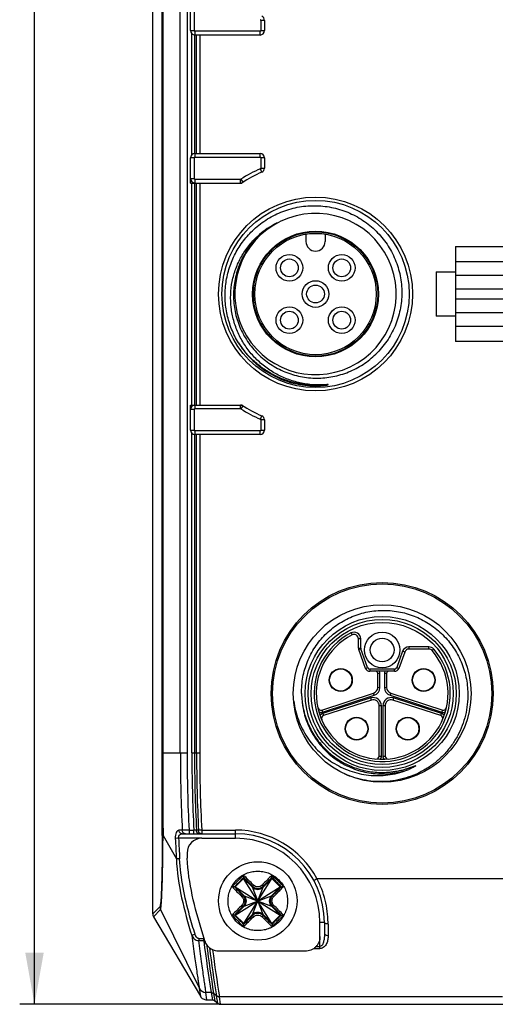
# Model space of a CAD drawing. Units: millimetres. Extents: x 0 to 420, y 0 to 297.
# Drawn here: x 85 to 117, y 73 to 140 of the extents above; entities that cross this region are included whole.
import ezdxf

# ---------------------------------------------------------------- set-up
doc = ezdxf.new("R2010")
doc.units = ezdxf.units.MM
doc.header["$LTSCALE"] = 23.1
doc.layers.get('0').update_dxf_attribs({"linetype": 'CONTINUOUS'})
doc.styles.get("Standard").update_dxf_attribs({"font": 'txt', "width": 0.8})
doc.dimstyles.new('DIMSTYLE_1', dxfattribs={"dimtxt": 3.5, "dimasz": 3.5, "dimexe": 1, "dimexo": 0, "dimgap": 0.875, "dimtad": 1, "dimdsep": 46, "dimtxsty": 'Standard', "dimblk": '_FILLED', "dimblk1": '_FILLED', "dimblk2": '_FILLED', "dimcen": 0.09, "dimazin": 2, "dimtp": 0.5, "dimtm": 0.5, "dimtfac": 1, "dimtofl": 0, "dimtmove": 0, "dimatfit": 3, "dimldrblk": '_FILLED', "dimfxl": 1, "dimtolj": 1, "dimarcsym": 0})

# ---------------------------------------------------------------- blocks, each defined once
blk = doc.blocks.new('_FILLED')
at = {"color": 0, "linetype": 'ByBlock'}
blk.add_solid([(0, 0), (-1, 0.179), (-1, -0.179)], dxfattribs=at)
blk = doc.blocks.new('*D1')
at = {"color": 7, "linetype": 'Continuous', "transparency": 16777216}
for p, q in [((98.647, 273.11), (85.078, 273.11)), ((86.078, 273.11), (86.078, 173.109)), ((86.078, 73.109), (86.078, 173.109)), ((98.647, 73.109), (85.078, 73.109))]:
    blk.add_line(p, q, dxfattribs=at)
at = {"color": 7, "linetype": 'Continuous', "transparency": 16777216, "xscale": 3.5, "yscale": 3.5, "zscale": 3.5}
for p, rotation in [((86.078, 273.11), 90), ((86.078, 73.109), 270)]:
    blk.add_blockref('_FILLED', p, dxfattribs=dict(at, rotation=rotation))

msp = doc.modelspace()

# ---------------------------------------------------------------- linework, layer by layer
at = {"color": 7, "linetype": 'Continuous'}
for p, q in [((94.059, 79.219), (94.059, 267)), ((96.612, 138.9), (96.612, 140.6)), ((101.612, 139.589), (101.612, 138.9)), ((101.312, 138.6), (96.912, 138.6)), ((96.912, 130.6), (101.312, 130.6)), ((96.612, 128.6), (96.612, 130.3)), ((101.612, 130.3), (101.612, 129.612)), ((96.612, 128.6), (100.085, 128.6)), ((104.409, 125.149), (104.409, 124.65)), ((105.709, 125.149), (105.709, 124.65)), ((114.509, 124.3), (133.609, 124.3)), ((114.509, 124.3), (114.509, 117.9)), ((114.509, 123.3), (133.609, 123.3)), ((113.209, 122.6), (114.509, 122.6)), ((113.209, 122.6), (113.209, 119.6)), ((133.609, 122.35), (114.509, 122.35)), ((114.509, 121.45), (133.609, 121.45)), ((133.609, 120.75), (114.509, 120.75)), ((114.509, 119.85), (133.609, 119.85)), ((114.509, 119.6), (113.209, 119.6)), ((133.609, 118.9), (114.509, 118.9)), ((133.609, 117.9), (114.509, 117.9)), ((96.612, 113.6), (100.085, 113.6)), ((96.612, 111.9), (96.612, 113.6)), ((101.612, 112.589), (101.612, 111.9)), ((101.312, 111.6), (96.912, 111.6)), ((107.959, 97.173), (107.959, 97.799)), ((108.438, 95.807), (107.978, 97.071)), ((111.084, 96.912), (110.681, 95.807)), ((112.711, 97.109), (111.366, 97.109)), ((110.399, 95.609), (108.72, 95.609)), ((109.259, 94.513), (109.259, 95.459)), ((109.859, 95.459), (109.859, 94.513)), ((105.474, 92.992), (108.983, 94.132)), ((110.136, 94.132), (113.645, 92.992)), ((108.836, 93.664), (105.597, 92.612)), ((109.359, 89.878), (109.359, 93.284)), ((109.759, 93.284), (109.759, 89.878)), ((113.522, 92.612), (110.283, 93.664)), ((96.05, 84.629), (99.659, 84.629)), ((97.157, 84.87), (97.018, 84.87)), ((97.385, 84.33), (99.659, 84.33)), ((96.385, 83.33), (96.385, 82.978)), ((100.204, 81.615), (99.639, 81.05)), ((100.204, 81.676), (100.204, 81.615)), ((100.806, 81.014), (100.204, 81.615)), ((102.115, 78.575), (100.204, 81.615)), ((100.205, 78.575), (102.114, 81.616)), ((101.512, 81.014), (102.114, 81.616)), ((102.114, 81.676), (102.114, 81.678)), ((102.114, 81.676), (102.114, 81.616)), ((102.679, 81.051), (102.114, 81.616)), ((99.579, 81.05), (99.577, 81.05)), ((99.579, 81.05), (99.639, 81.05)), ((99.639, 81.05), (102.68, 79.141)), ((100.241, 80.448), (99.639, 81.05)), ((99.64, 79.14), (102.679, 81.051)), ((100.806, 81.085), (100.806, 81.084)), ((102.078, 80.449), (102.679, 81.051)), ((102.74, 81.051), (102.679, 81.051)), ((102.149, 80.449), (102.148, 80.449)), ((94.544, 79.687), (94.059, 79.219)), ((94.111, 79.022), (94.589, 79.504)), ((100.241, 79.742), (99.64, 79.14)), ((100.17, 79.742), (100.171, 79.742)), ((100.807, 79.177), (100.205, 78.575)), ((101.513, 79.177), (102.115, 78.575)), ((102.078, 79.743), (102.68, 79.141)), ((94.115, 79.015), (97.284, 73.655)), ((99.579, 79.14), (99.64, 79.14)), ((99.64, 79.14), (100.205, 78.575)), ((100.205, 78.515), (100.205, 78.575)), ((100.205, 78.515), (100.205, 78.513)), ((101.513, 79.106), (101.513, 79.107)), ((102.115, 78.575), (102.68, 79.141)), ((102.115, 78.515), (102.115, 78.575)), ((102.74, 79.141), (102.68, 79.141)), ((102.74, 79.141), (102.742, 79.141)), ((105.359, 77.684), (105.359, 78.63)), ((105.659, 78.629), (105.659, 77.885)), ((97.589, 77.393), (97.401, 77.995)), ((104.359, 76.693), (98.547, 76.693)), ((97.209, 74.186), (97.285, 73.656)), ((97.714, 73.409), (97.659, 73.908)), ((97.714, 73.407), (98.092, 73.409)), ((98.254, 73.35), (98.453, 73.181)), ((98.647, 73.109), (149.472, 73.109))]:
    msp.add_line(p, q, dxfattribs=at)
at = {"color": 9, "linetype": 'Continuous'}
for p, q in [((94.709, 90.109), (94.709, 211.109)), ((94.744, 211.109), (94.744, 90.109)), ((95.927, 90.109), (95.927, 211.109)), ((96.384, 211.109), (96.384, 90.109)), ((96.862, 140.3), (96.862, 138.9)), ((101.612, 139.589), (101.362, 139.589)), ((101.362, 139.589), (101.362, 138.9)), ((96.612, 138.9), (96.862, 138.9)), ((96.706, 130.519), (96.706, 138.682)), ((96.883, 138.602), (96.883, 130.599)), ((101.312, 138.85), (96.912, 138.85)), ((96.912, 138.85), (96.912, 138.6)), ((97.022, 130.6), (97.022, 138.6)), ((97.234, 138.6), (97.234, 130.6)), ((101.312, 138.6), (101.312, 138.85)), ((101.362, 138.9), (101.612, 138.9)), ((96.912, 130.6), (96.912, 130.35)), ((101.312, 130.35), (101.312, 130.6)), ((96.862, 130.3), (96.612, 130.3)), ((96.862, 130.3), (96.862, 128.9)), ((96.912, 130.35), (101.312, 130.35)), ((101.612, 130.3), (101.362, 130.3)), ((101.362, 130.3), (101.362, 129.612)), ((101.433, 129.337), (101.332, 129.566)), ((101.362, 129.612), (101.612, 129.612)), ((96.612, 128.9), (96.862, 128.9)), ((96.706, 113.6), (96.706, 128.6)), ((96.883, 128.6), (96.883, 113.6)), ((96.912, 128.85), (99.995, 128.85)), ((96.912, 128.85), (96.912, 128.6)), ((97.022, 113.6), (97.022, 128.6)), ((97.234, 128.6), (97.234, 113.6)), ((99.995, 128.6), (99.995, 128.85)), ((100.022, 128.859), (100.158, 128.649)), ((96.862, 113.3), (96.612, 113.3)), ((96.862, 113.3), (96.862, 111.9)), ((96.912, 113.6), (96.912, 113.35)), ((99.995, 113.35), (96.912, 113.35)), ((99.995, 113.35), (99.995, 113.6)), ((100.158, 113.552), (100.022, 113.342)), ((101.332, 112.635), (101.433, 112.864)), ((101.612, 112.589), (101.362, 112.589)), ((101.362, 112.589), (101.362, 111.9)), ((96.612, 111.9), (96.862, 111.9)), ((101.312, 111.85), (96.912, 111.85)), ((96.912, 111.85), (96.912, 111.6)), ((101.312, 111.6), (101.312, 111.85)), ((101.362, 111.9), (101.612, 111.9)), ((96.706, 90.109), (96.706, 111.682)), ((96.883, 111.602), (96.883, 90.109)), ((97.022, 90.109), (97.022, 111.6)), ((97.234, 111.6), (97.234, 90.109)), ((107.453, 98.199), (107.522, 98.066)), ((108.109, 97.799), (107.959, 97.799)), ((108.109, 97.173), (108.109, 97.799)), ((107.959, 97.173), (108.109, 97.173)), ((112.711, 97.259), (111.366, 97.259)), ((111.366, 97.259), (111.366, 97.109)), ((112.711, 97.109), (112.711, 97.259)), ((108.119, 97.122), (107.978, 97.071)), ((108.579, 95.858), (108.119, 97.122)), ((110.943, 96.963), (110.54, 95.858)), ((111.084, 96.912), (110.943, 96.963)), ((113.053, 97.102), (112.939, 97.005)), ((108.438, 95.807), (108.579, 95.858)), ((110.54, 95.858), (110.681, 95.807)), ((110.399, 95.759), (108.72, 95.759)), ((108.72, 95.759), (108.72, 95.609)), ((109.409, 95.459), (109.259, 95.459)), ((109.409, 94.513), (109.409, 95.459)), ((109.859, 95.459), (109.709, 95.459)), ((109.709, 95.459), (109.709, 94.513)), ((110.399, 95.609), (110.399, 95.759)), ((109.259, 94.513), (109.409, 94.513)), ((109.709, 94.513), (109.859, 94.513)), ((105.52, 92.85), (109.029, 93.99)), ((108.79, 93.807), (105.551, 92.754)), ((108.836, 93.664), (108.79, 93.807)), ((109.029, 93.99), (108.983, 94.132)), ((110.136, 94.132), (110.09, 93.99)), ((110.09, 93.99), (113.599, 92.85)), ((110.329, 93.807), (110.283, 93.664)), ((113.568, 92.754), (110.329, 93.807)), ((109.509, 93.284), (109.359, 93.284)), ((109.509, 89.878), (109.509, 93.284)), ((109.759, 93.284), (109.609, 93.284)), ((109.609, 93.284), (109.609, 89.878)), ((105.474, 92.992), (105.52, 92.85)), ((105.551, 92.754), (105.597, 92.612)), ((113.522, 92.612), (113.568, 92.754)), ((113.599, 92.85), (113.645, 92.992)), ((94.709, 90.109), (94.744, 90.109)), ((95.927, 90.109), (96.384, 90.109)), ((96.706, 90.109), (97.234, 90.109)), ((109.359, 89.878), (109.509, 89.878)), ((109.609, 89.878), (109.759, 89.878)), ((94.76, 84.507), (95.658, 82.929)), ((96.06, 84.868), (95.824, 84.869)), ((96.513, 84.879), (96.06, 84.868)), ((96.513, 84.879), (96.84, 84.879)), ((96.513, 84.879), (96.513, 84.629)), ((97.018, 84.87), (96.84, 84.879)), ((96.84, 84.629), (96.84, 84.879)), ((97.369, 84.879), (97.157, 84.87)), ((97.369, 84.879), (99.659, 84.879)), ((97.369, 84.879), (97.369, 84.629)), ((99.659, 84.329), (99.659, 84.879)), ((95.812, 84.329), (95.587, 84.32)), ((97.385, 84.329), (95.812, 84.329)), ((95.881, 82.941), (95.658, 82.929)), ((99.792, 81.432), (99.807, 81.447)), ((104.937, 81.484), (105.157, 81.603)), ((105.157, 81.603), (117.993, 81.603)), ((100.806, 81.084), (100.806, 81.014)), ((101.513, 79.177), (100.806, 81.014)), ((100.807, 79.177), (101.512, 81.014)), ((101.512, 81.084), (101.512, 81.085)), ((101.512, 81.014), (101.512, 81.084)), ((100.171, 80.448), (100.17, 80.448)), ((100.241, 80.448), (100.171, 80.448)), ((100.241, 79.742), (102.078, 80.449)), ((100.241, 80.448), (102.078, 79.743)), ((102.148, 80.449), (102.078, 80.449)), ((94.585, 79.511), (97.211, 74.186)), ((100.171, 79.742), (100.241, 79.742)), ((100.807, 79.177), (100.807, 79.107)), ((101.513, 79.107), (101.513, 79.177)), ((102.078, 79.743), (102.148, 79.743)), ((102.148, 79.743), (102.149, 79.743)), ((100.807, 79.107), (100.807, 79.106)), ((102.527, 78.759), (102.512, 78.744)), ((105.659, 78.629), (105.359, 78.629)), ((105.909, 78.534), (105.909, 77.765)), ((96.925, 77.838), (96.695, 77.767)), ((97.183, 77.548), (97.505, 77.548)), ((97.183, 77.548), (97.183, 77.412)), ((97.183, 77.412), (97.505, 77.412)), ((97.505, 77.412), (97.505, 77.548)), ((97.505, 77.412), (97.509, 77.379)), ((105.359, 76.873), (105.359, 77.684)), ((97.9, 76.929), (97.889, 76.92)), ((104.931, 76.873), (105.359, 76.873)), ((105.098, 77.02), (105.359, 77.02)), ((98.011, 73.908), (97.659, 73.908)), ((98.011, 73.908), (98.092, 73.409)), ((98.372, 73.679), (98.173, 73.848)), ((98.173, 73.848), (98.254, 73.35)), ((98.453, 73.181), (98.372, 73.679)), ((117.693, 73.608), (98.566, 73.608)), ((98.647, 73.109), (98.566, 73.608))]:
    msp.add_line(p, q, dxfattribs=at)
at = {"color": 7, "linetype": 'Continuous'}
for centre, radius in [((105.059, 121.1), 6.55), ((105.059, 121.1), 6.325), ((105.059, 121.1), 4.25), ((105.059, 121.1), 4.2), ((105.059, 121.1), 4.1), ((103.292, 122.868), 0.9), ((106.827, 122.868), 0.9), ((103.292, 122.868), 0.6), ((106.827, 122.868), 0.6), ((105.059, 121.1), 0.9), ((105.059, 121.1), 0.6), ((103.292, 119.333), 0.9), ((103.292, 119.333), 0.6), ((106.827, 119.333), 0.9), ((106.827, 119.333), 0.6), ((109.559, 94.109), 7.5), ((109.559, 94.109), 7.4), ((109.559, 94.109), 6), ((109.559, 94.109), 5.2), ((109.559, 94.109), 5), ((109.559, 94.109), 4.8), ((109.559, 97.049), 1.204), ((109.559, 97.049), 0.8), ((106.763, 95.018), 0.775), ((106.763, 95.018), 0.75), ((112.356, 95.018), 0.775), ((112.356, 95.018), 0.75), ((107.831, 91.731), 0.775), ((107.831, 91.731), 0.75), ((111.288, 91.731), 0.775), ((111.288, 91.731), 0.75), ((101.159, 80.095), 2.65)]:
    msp.add_circle(centre, radius, dxfattribs=at)
for centre, radius, start, end in [((101.312, 139.589), 0.3, 0, 66.23593), ((96.912, 138.9), 0.3, 180, 270), ((101.312, 138.9), 0.3, 270, 360), ((96.912, 130.3), 0.3, 90, 180), ((101.312, 130.3), 0.3, 360, 90), ((105.059, 121.1), 9, 113.76407, 123.55731), ((101.312, 129.612), 0.3, 293.76407, 360), ((96.912, 128.9), 0.3, 180, 270), ((99.995, 128.9), 0.3, 270, 302.99588), ((105.059, 121.1), 5.45, 121.22501, 121.22043), ((104.844, 120.955), 5.483, 118.5075, 132.33636), ((104.988, 121.046), 5.46, 120.28413, 134.06219), ((104.835, 120.973), 5.463, 115.27034, 118.51097), ((105.059, 124.65), 0.65, 180, 360), ((96.912, 113.3), 0.3, 90, 180), ((99.995, 113.3), 0.3, 57.00412, 90), ((105.059, 121.1), 9, 236.44269, 246.23593), ((101.312, 112.589), 0.3, 0, 66.23593), ((96.912, 111.9), 0.3, 180, 270), ((101.312, 111.9), 0.3, 270, 360), ((109.559, 94.109), 4.45, 117.24726, 40.58704), ((107.659, 97.799), 0.3, 0, 117.24726), ((108.259, 97.173), 0.3, 180, 200), ((111.366, 96.809), 0.3, 90, 160), ((112.711, 96.809), 0.3, 40.58704, 90), ((108.72, 95.909), 0.3, 200, 270), ((110.399, 95.909), 0.3, 270, 340), ((109.109, 95.459), 0.15, 0, 90), ((110.009, 95.459), 0.15, 90, 180), ((108.859, 94.513), 0.4, 288, 360), ((110.259, 94.513), 0.4, 180, 252), ((109.559, 94.218), 5.445, 181.13875, 186.52161), ((105.412, 93.182), 0.2, 192.59946, 288), ((108.959, 93.284), 0.4, 0, 108), ((110.159, 93.284), 0.4, 72, 180), ((113.707, 93.182), 0.2, 252, 347.40054), ((105.659, 92.422), 0.2, 108, 203.40054), ((113.46, 92.422), 0.2, 336.59946, 72), ((109.159, 89.878), 0.2, 264.59946, 360), ((109.959, 89.878), 0.2, 180, 275.40054), ((99.659, 78.629), 6, 0, 90), ((97.385, 83.33), 1, 90, 180), ((99.659, 78.63), 5.7, 0, 90), ((102.224, 81.825), 2.029, 179.73531, 180.28836), ((100.098, 81.824), 2.025, 359.74593, 0.30015), ((99.431, 79.031), 2.028, 89.7472, 90.30038), ((101.159, 81.367), 0.499, 224.98276, 315.05247), ((102.889, 79.028), 2.032, 89.73447, 90.28657), ((99.888, 80.095), 0.499, 314.98276, 45.05247), ((102.431, 80.096), 0.499, 134.98275, 225.05247), ((101.16, 78.824), 0.499, 44.98275, 135.05247), ((99.43, 81.16), 2.029, 269.73531, 270.28836), ((102.888, 81.16), 2.028, 269.7472, 270.30038), ((102.224, 78.367), 2.028, 179.7472, 180.30038), ((100.095, 78.366), 2.029, 359.73545, 0.28852)]:
    msp.add_arc(centre, radius, start, end, dxfattribs=at)
at = {"color": 9, "linetype": 'Continuous'}
for centre, radius, start, end in [((101.312, 139.589), 0.05, 0, 66.23593), ((96.912, 138.9), 0.05, 180, 270), ((101.312, 138.9), 0.05, 270, 0), ((96.912, 130.3), 0.05, 90, 180), ((101.312, 130.3), 0.05, 360, 90), ((105.059, 121.1), 9.25, 113.76407, 122.99588), ((101.312, 129.612), 0.05, 293.76407, 360), ((96.912, 128.9), 0.05, 180, 270), ((99.995, 128.9), 0.05, 270, 302.99588), ((96.912, 113.3), 0.05, 90, 180), ((99.995, 113.3), 0.05, 57.10411, 90.00894), ((105.059, 121.1), 9.25, 237.00358, 246.23593), ((101.312, 112.589), 0.05, 0, 66.23593), ((96.912, 111.9), 0.05, 180, 270), ((101.312, 111.9), 0.05, 270, 0), ((109.559, 94.109), 4.6, 117.24726, 40.58704), ((107.659, 97.799), 0.45, 0, 117.24726), ((108.259, 97.173), 0.15, 180, 200), ((111.366, 96.809), 0.45, 90, 160), ((112.711, 96.809), 0.45, 40.58704, 90), ((108.72, 95.909), 0.15, 200, 270), ((110.399, 95.909), 0.15, 270, 340), ((109.109, 95.459), 0.3, 0, 30), ((110.009, 95.459), 0.3, 150, 180), ((108.859, 94.513), 0.55, 288, 360), ((110.259, 94.513), 0.55, 180, 252), ((108.959, 93.284), 0.55, 0, 108), ((110.159, 93.284), 0.55, 72, 180), ((109.574, 94.11), 5.449, 186.49067, 187.23969), ((109.569, 94.11), 5.443, 187.23954, 188.77734), ((109.548, 94.106), 5.422, 188.7759, 192.48932), ((105.412, 93.182), 0.35, 249.66376, 288.00004), ((105.659, 92.422), 0.35, 107.99997, 146.33624), ((113.46, 92.422), 0.35, 33.66376, 72.00003), ((113.707, 93.182), 0.35, 251.99997, 290.33624), ((1065.379, 90.018), 970.635, 179.994578, 180.325264), ((199.632, 90.109), 103.704, 179.99959, 182.89654), ((201.801, 90.109), 105.418, 179.99965, 182.84339), ((198.553, 90.109), 101.847, 179.99962, 182.94314), ((198.553, 90.109), 101.67, 179.99962, 182.9534), ((198.553, 90.109), 101.531, 179.99962, 182.95745), ((198.553, 90.109), 101.319, 179.99962, 182.95848), ((109.159, 89.878), 0.35, 321.66376, 0.00003), ((109.959, 89.878), 0.35, 179.99997, 218.33624), ((99.659, 78.629), 6.25, 28.40972, 90), ((222.137, 90.06), 126.679, 182.59714, 183.22685), ((225.882, 90.069), 130.197, 182.52646, 183.13811), ((234.02, -52.685), 189.749, 134.85184, 135.01721), ((-0.305, -20.946), 143.75, 45.26267, 45.64246), ((227.521, -46.084), 179.131, 134.42975, 134.73452), ((-30.255, -51.4), 187.818, 44.85054, 45.18468), ((233.627, -52.29), 189.191, 135.02429, 135.18363), ((232.239, -50.904), 187.111, 135.02409, 135.1531), ((101.159, 80.095), 2.011, 134.54533, 135.01761), ((232.252, -50.917), 187.129, 134.88213, 135.02416), ((-27.964, -49.065), 183.087, 45.30518, 45.56976), ((231.139, -49.774), 184.193, 134.46626, 134.72925), ((-29.898, -51.042), 187.193, 44.88214, 45.15308), ((210.486, 189.851), 155.471, 224.40754, 224.75866), ((231.029, 210.075), 184.193, 224.46626, 224.72925), ((101.159, 81.441), 0.502, 225.32466, 269.81476), ((101.159, 81.444), 0.505, 269.7847, 270.02015), ((101.159, 81.441), 0.502, 269.99087, 314.7102), ((-28.001, 209.219), 183.087, 315.30518, 315.56976), ((-30.824, 212.016), 187.166, 315.30711, 315.59881), ((99.814, 80.095), 0.502, 359.99068, 44.7102), ((99.814, 80.095), 0.502, 315.32466, 359.81457), ((99.811, 80.095), 0.505, 359.7845, 0.01997), ((102.505, 80.096), 0.502, 135.32466, 179.81433), ((102.508, 80.096), 0.505, 179.78427, 180.01979), ((102.505, 80.096), 0.502, 179.99051, 224.7102), ((235.899, -54.537), 191.032, 135.31009, 135.59588), ((230.32, -49.028), 183.087, 135.30518, 135.56976), ((101.16, 78.75), 0.502, 89.99086, 134.7102), ((101.16, 78.747), 0.505, 89.78463, 90.02015), ((101.16, 78.75), 0.502, 45.32466, 89.81469), ((-28.71, -49.885), 184.193, 44.46626, 44.72925), ((-28.404, -49.601), 183.882, 44.43383, 44.7307), ((236.439, 215.458), 193.285, 224.85527, 225.17996), ((232.217, 211.233), 187.193, 224.88214, 225.15308), ((-28.094, 209.21), 183.251, 314.43323, 314.73116), ((-28.82, 209.965), 184.193, 314.46626, 314.72925), ((233.088, 212.086), 187.176, 225.30709, 225.59876), ((230.283, 209.256), 183.087, 225.30518, 225.56976), ((-29.933, 211.107), 187.129, 314.88213, 315.02416), ((-31.028, 212.202), 188.796, 314.85152, 315.01773), ((-29.92, 211.095), 187.111, 315.02409, 315.1531), ((-21.752, 202.97), 175.709, 315.01572, 315.18729), ((101.159, 80.095), 2.011, 314.5462, 315.01761), ((95.134, 78.32), 10.778, 1.13429, 1.7361), ((97.505, 77.273), 0.275, 82.87775, 89.95697), ((199.611, 90.368), 102.924, 187.24979, 189.20262), ((204.789, 90.654), 107.933, 187.18636, 188.95771), ((113.838, 88.355), 19.625, 215.42768, 215.63892), ((200.252, 90.518), 103.263, 187.56695, 189.38518), ((202.459, 90.3), 105.225, 187.37495, 189.12749), ((97.653, 74.415), 0.5, 207.3162, 269.99643)]:
    msp.add_arc(centre, radius, start, end, dxfattribs=at)
at = {"color": 7, "linetype": 'Continuous'}
for points, knots in [([(100.791, 125.369), (101.067, 125.638), (101.522, 126.002), (102.188, 126.392), (102.889, 126.717), (103.818, 126.994), (104.784, 127.086), (105.555, 127.048), (106.319, 126.935), (107.248, 126.655), (108.275, 126.11), (109.177, 125.375), (109.918, 124.479), (110.378, 123.624), (110.64, 122.898), (110.781, 122.336), (110.867, 121.763), (110.904, 120.991), (110.807, 120.026), (110.52, 119.099), (110.184, 118.404), (109.881, 117.91), (109.53, 117.448), (109.267, 117.166), (109.128, 117.032)], [0, 0, 0, 0, 0.062478, 0.09375, 0.125023, 0.187498, 0.249972, 0.281245, 0.312519, 0.374992, 0.437465, 0.499936, 0.562407, 0.624878, 0.656151, 0.687425, 0.718698, 0.749971, 0.81244, 0.874908, 0.906182, 0.937453, 0.968731, 1, 1, 1, 1]), ([(99.854, 117.81), (99.675, 118.102), (99.366, 118.718), (99.063, 119.704), (98.929, 120.727), (98.968, 121.758), (99.18, 122.768), (99.559, 123.729), (100.094, 124.611), (100.545, 125.131), (100.791, 125.369)], [0, 0, 0, 0, 0.125005, 0.250002, 0.375004, 0.500005, 0.625004, 0.750005, 0.874999, 1, 1, 1, 1]), ([(105.557, 114.962), (105.26, 114.951), (104.665, 114.971), (103.786, 115.13), (102.94, 115.416), (102.145, 115.823), (101.419, 116.344), (100.778, 116.966), (100.238, 117.678), (99.811, 118.463), (99.509, 119.303), (99.338, 120.18), (99.305, 121.073), (99.41, 121.961), (99.652, 122.82), (100.027, 123.632), (100.525, 124.373), (100.932, 124.809), (101.151, 125.009)], [0, 0, 0, 0, 0.062513, 0.125023, 0.187533, 0.25004, 0.312549, 0.375053, 0.437554, 0.500058, 0.562556, 0.625055, 0.687552, 0.750046, 0.812537, 0.875028, 0.937514, 1, 1, 1, 1]), ([(101.19, 124.969), (101.059, 124.842), (100.807, 124.573), (100.473, 124.134), (100.184, 123.664), (99.864, 123.002), (99.591, 122.119), (99.498, 121.2), (99.534, 120.466), (99.615, 119.92), (99.75, 119.385), (99.999, 118.694), (100.437, 117.88), (101.143, 117.027), (102.002, 116.327), (102.98, 115.808), (103.864, 115.542), (104.592, 115.435), (105.326, 115.398), (106.245, 115.486), (107.13, 115.75), (107.797, 116.059), (108.431, 116.43), (108.865, 116.776), (109.128, 117.032)], [0, 0, 0, 0, 0.031268, 0.062548, 0.093819, 0.125092, 0.18756, 0.250029, 0.281302, 0.312576, 0.343848, 0.375122, 0.437592, 0.500063, 0.562535, 0.625007, 0.687481, 0.718754, 0.750027, 0.812501, 0.874976, 0.906249, 0.937522, 1, 1, 1, 1]), ([(99.854, 117.81), (99.977, 117.609), (100.248, 117.219), (100.719, 116.686), (101.249, 116.211), (101.83, 115.801), (102.455, 115.461), (103.333, 115.107), (104.035, 114.959), (104.505, 114.917)], [0, 0, 0, 0, 0.125053, 0.250108, 0.375166, 0.500228, 0.625286, 0.750338, 1, 1, 1, 1]), ([(104.505, 114.917), (104.565, 114.912), (104.684, 114.903), (104.863, 114.895), (105.042, 114.893), (105.191, 114.895), (105.31, 114.9), (105.4, 114.905), (105.489, 114.912), (105.563, 114.919), (105.623, 114.925), (105.667, 114.93), (105.712, 114.936), (105.748, 114.941), (105.778, 114.945), (105.8, 114.949), (105.822, 114.952), (105.84, 114.956), (105.855, 114.958), (105.866, 114.96), (105.877, 114.963), (105.888, 114.965), (105.899, 114.968), (105.907, 114.97), (105.913, 114.972), (105.917, 114.973), (105.918, 114.976), (105.916, 114.977), (105.913, 114.977), (105.91, 114.978), (105.908, 114.978)], [0, 0, 0, 0, 0.125251, 0.250501, 0.37575, 0.500996, 0.56362, 0.626242, 0.688862, 0.751478, 0.782784, 0.814087, 0.845387, 0.876682, 0.892326, 0.907967, 0.923604, 0.939233, 0.947044, 0.95485, 0.96265, 0.97044, 0.978209, 0.985927, 0.989717, 0.991565, 0.992991, 0.994415, 0.996238, 1, 1, 1, 1]), ([(105.908, 114.978), (105.901, 114.978), (105.887, 114.978), (105.857, 114.977), (105.821, 114.976), (105.777, 114.973), (105.718, 114.97), (105.645, 114.966), (105.586, 114.963), (105.557, 114.962)], [0, 0, 0, 0, 0.061737, 0.123981, 0.248841, 0.373896, 0.49904, 0.74947, 1, 1, 1, 1]), ([(104.115, 94.109), (104.108, 94.476), (104.153, 95.03), (104.323, 95.745), (104.564, 96.44), (104.993, 97.258), (105.578, 97.974), (106.122, 98.468), (106.713, 98.905), (107.529, 99.339), (108.59, 99.657), (109.693, 99.76), (110.795, 99.647), (111.853, 99.321), (112.667, 98.884), (113.257, 98.446), (113.802, 97.952), (114.391, 97.24), (114.831, 96.428), (115.085, 95.739), (115.273, 95.028), (115.336, 94.476), (115.343, 94.109)], [0, 0, 0, 0, 0.062478, 0.093754, 0.125031, 0.187509, 0.249987, 0.281265, 0.312543, 0.375023, 0.437503, 0.499984, 0.562466, 0.624947, 0.687428, 0.718706, 0.749985, 0.81247, 0.874954, 0.906232, 0.93751, 1, 1, 1, 1]), ([(115.343, 94.109), (115.347, 93.863), (115.325, 93.37), (115.198, 92.64), (114.979, 91.932), (114.672, 91.258), (114.282, 90.628), (113.816, 90.052), (113.282, 89.539), (112.687, 89.097), (112.042, 88.733), (111.356, 88.453), (110.641, 88.26), (109.664, 88.124), (108.422, 88.183), (107.471, 88.473), (107.022, 88.673)], [0, 0, 0, 0, 0.062525, 0.125061, 0.187587, 0.250117, 0.312647, 0.375176, 0.437705, 0.500235, 0.562764, 0.625294, 0.687824, 0.750354, 0.875173, 1, 1, 1, 1]), ([(103.582, 93.588), (103.642, 93.159), (103.856, 92.31), (104.447, 91.14), (105.282, 90.129), (106.322, 89.329), (107.516, 88.785), (108.802, 88.529), (110.113, 88.577), (110.957, 88.815), (111.357, 88.981)], [0, 0, 0, 0, 0.125043, 0.250065, 0.37508, 0.500092, 0.625086, 0.750072, 0.875042, 1, 1, 1, 1]), ([(104.15, 93.599), (104.188, 93.259), (104.33, 92.585), (104.729, 91.632), (105.204, 90.914), (105.66, 90.401), (106.162, 89.934), (106.87, 89.443), (107.658, 89.094), (108.318, 88.908), (108.824, 88.815), (109.337, 88.771), (109.68, 88.774), (109.851, 88.784)], [0, 0, 0, 0, 0.124938, 0.249879, 0.374824, 0.437368, 0.499914, 0.624867, 0.749824, 0.812372, 0.874917, 0.937459, 1, 1, 1, 1]), ([(109.851, 88.784), (109.959, 88.789), (110.12, 88.803), (110.333, 88.83), (110.493, 88.855), (110.652, 88.885), (110.81, 88.919), (110.966, 88.958), (111.096, 88.993), (111.199, 89.024), (111.276, 89.048), (111.353, 89.073), (111.43, 89.098), (111.506, 89.125), (111.569, 89.147), (111.62, 89.166), (111.658, 89.179), (111.689, 89.191), (111.714, 89.2), (111.733, 89.207), (111.752, 89.213), (111.771, 89.22), (111.79, 89.226), (111.806, 89.23), (111.817, 89.232), (111.823, 89.233), (111.826, 89.232), (111.828, 89.232), (111.829, 89.231), (111.829, 89.229), (111.828, 89.227), (111.826, 89.225), (111.823, 89.222), (111.819, 89.217), (111.812, 89.212), (111.802, 89.205), (111.788, 89.196), (111.771, 89.185), (111.754, 89.175), (111.737, 89.164), (111.714, 89.151), (111.684, 89.135), (111.649, 89.116), (111.613, 89.098), (111.565, 89.074), (111.504, 89.046), (111.431, 89.013), (111.382, 88.992), (111.357, 88.981)], [0, 0, 0, 0, 0.125471, 0.188212, 0.250952, 0.313691, 0.376428, 0.439164, 0.501896, 0.53326, 0.564623, 0.595983, 0.627339, 0.658689, 0.690029, 0.705693, 0.72135, 0.736997, 0.744814, 0.752625, 0.760427, 0.768214, 0.775971, 0.783656, 0.78741, 0.789209, 0.79006, 0.790824, 0.791474, 0.792145, 0.792934, 0.793782, 0.795568, 0.797413, 0.801178, 0.804991, 0.812683, 0.820418, 0.828176, 0.835948, 0.843731, 0.859315, 0.874918, 0.890533, 0.906156, 0.937421, 0.968704, 1, 1, 1, 1]), ([(100.204, 81.677), (100.203, 81.678), (100.203, 81.68), (100.201, 81.687), (100.2, 81.697), (100.198, 81.713), (100.197, 81.731), (100.196, 81.751), (100.195, 81.779), (100.195, 81.8), (100.195, 81.814)], [0, 0, 0, 0, 0.02036, 0.051135, 0.14006, 0.256653, 0.391281, 0.536977, 0.689018, 1, 1, 1, 1]), ([(100.204, 81.677), (100.204, 81.677), (100.204, 81.677), (100.204, 81.676), (100.204, 81.676)], [0, 0, 0, 0, 0.33978, 1, 1, 1, 1]), ([(101.444, 81.166), (101.453, 81.157), (101.466, 81.144), (101.482, 81.126), (101.492, 81.114), (101.5, 81.104), (101.507, 81.096), (101.511, 81.09), (101.512, 81.086), (101.512, 81.085)], [0, 0, 0, 0, 0.355604, 0.520128, 0.667783, 0.79336, 0.892374, 0.961664, 1, 1, 1, 1]), ([(102.114, 81.678), (102.115, 81.679), (102.115, 81.681), (102.117, 81.687), (102.118, 81.698), (102.12, 81.714), (102.121, 81.732), (102.122, 81.752), (102.123, 81.779), (102.123, 81.801), (102.123, 81.815)], [0, 0, 0, 0, 0.02036, 0.051134, 0.14006, 0.256652, 0.39128, 0.536976, 0.689017, 1, 1, 1, 1]), ([(99.577, 81.05), (99.576, 81.051), (99.574, 81.051), (99.568, 81.053), (99.557, 81.054), (99.541, 81.056), (99.523, 81.057), (99.503, 81.058), (99.476, 81.059), (99.454, 81.059), (99.44, 81.059)], [0, 0, 0, 0, 0.02036, 0.051134, 0.14006, 0.256653, 0.391281, 0.536977, 0.689017, 1, 1, 1, 1]), ([(102.741, 81.051), (102.741, 81.051), (102.741, 81.051), (102.74, 81.051), (102.74, 81.051)], [0, 0, 0, 0, 0.33978, 1, 1, 1, 1]), ([(102.741, 81.051), (102.742, 81.052), (102.744, 81.052), (102.751, 81.054), (102.761, 81.055), (102.777, 81.057), (102.795, 81.058), (102.815, 81.059), (102.843, 81.06), (102.864, 81.06), (102.878, 81.06)], [0, 0, 0, 0, 0.02036, 0.051135, 0.14006, 0.256653, 0.391281, 0.536977, 0.689017, 1, 1, 1, 1]), ([(100.089, 80.38), (100.098, 80.389), (100.111, 80.402), (100.129, 80.418), (100.141, 80.428), (100.151, 80.436), (100.159, 80.443), (100.165, 80.447), (100.169, 80.448), (100.17, 80.448)], [0, 0, 0, 0, 0.355604, 0.520128, 0.667783, 0.79336, 0.892374, 0.961664, 1, 1, 1, 1]), ([(94.06, 79.219), (94.06, 79.183), (94.068, 79.112), (94.098, 79.046), (94.115, 79.015)], [0, 0, 0, 0, 0.499902, 1, 1, 1, 1]), ([(102.23, 79.811), (102.221, 79.802), (102.208, 79.789), (102.19, 79.773), (102.178, 79.763), (102.168, 79.755), (102.16, 79.748), (102.154, 79.744), (102.15, 79.743), (102.149, 79.743)], [0, 0, 0, 0, 0.355604, 0.520128, 0.667783, 0.79336, 0.892374, 0.961664, 1, 1, 1, 1]), ([(99.578, 79.14), (99.577, 79.139), (99.575, 79.139), (99.568, 79.137), (99.558, 79.136), (99.542, 79.134), (99.524, 79.133), (99.504, 79.132), (99.476, 79.131), (99.455, 79.131), (99.441, 79.131)], [0, 0, 0, 0, 0.02036, 0.051135, 0.14006, 0.256653, 0.391281, 0.536977, 0.689018, 1, 1, 1, 1]), ([(99.578, 79.14), (99.578, 79.14), (99.578, 79.14), (99.579, 79.14), (99.579, 79.14)], [0, 0, 0, 0, 0.33978, 1, 1, 1, 1]), ([(100.205, 78.513), (100.204, 78.512), (100.204, 78.51), (100.202, 78.504), (100.201, 78.493), (100.199, 78.477), (100.198, 78.459), (100.197, 78.439), (100.196, 78.412), (100.196, 78.39), (100.196, 78.376)], [0, 0, 0, 0, 0.02036, 0.051134, 0.14006, 0.256653, 0.391281, 0.536977, 0.689017, 1, 1, 1, 1]), ([(100.875, 79.025), (100.866, 79.034), (100.853, 79.047), (100.837, 79.065), (100.827, 79.077), (100.819, 79.087), (100.812, 79.095), (100.808, 79.101), (100.807, 79.105), (100.807, 79.106)], [0, 0, 0, 0, 0.355604, 0.520128, 0.667783, 0.79336, 0.892374, 0.961664, 1, 1, 1, 1]), ([(102.115, 78.514), (102.115, 78.514), (102.115, 78.514), (102.115, 78.515), (102.115, 78.515)], [0, 0, 0, 0, 0.33978, 1, 1, 1, 1]), ([(102.115, 78.514), (102.116, 78.513), (102.116, 78.511), (102.118, 78.504), (102.119, 78.494), (102.121, 78.478), (102.122, 78.46), (102.123, 78.44), (102.124, 78.412), (102.124, 78.391), (102.124, 78.377)], [0, 0, 0, 0, 0.02036, 0.051135, 0.14006, 0.256653, 0.391281, 0.536977, 0.689018, 1, 1, 1, 1]), ([(102.742, 79.141), (102.743, 79.14), (102.745, 79.139), (102.751, 79.138), (102.762, 79.137), (102.778, 79.135), (102.796, 79.134), (102.816, 79.133), (102.843, 79.132), (102.865, 79.132), (102.879, 79.132)], [0, 0, 0, 0, 0.02036, 0.051134, 0.14006, 0.256653, 0.391281, 0.536977, 0.689017, 1, 1, 1, 1]), ([(98.547, 76.693), (98.493, 76.693), (98.387, 76.701), (98.232, 76.739), (98.085, 76.8), (97.949, 76.883), (97.828, 76.987), (97.726, 77.108), (97.644, 77.244), (97.604, 77.342), (97.589, 77.393)], [0, 0, 0, 0, 0.125446, 0.250837, 0.376078, 0.501151, 0.626046, 0.75078, 0.875424, 1, 1, 1, 1]), ([(105.359, 77.684), (105.359, 77.619), (105.347, 77.489), (105.289, 77.302), (105.196, 77.129), (105.071, 76.978), (104.919, 76.854), (104.745, 76.762), (104.556, 76.706), (104.425, 76.693), (104.359, 76.693)], [0, 0, 0, 0, 0.124707, 0.249358, 0.374038, 0.498843, 0.623841, 0.749061, 0.874476, 1, 1, 1, 1]), ([(97.284, 73.655), (97.326, 73.581), (97.457, 73.457), (97.629, 73.407), (97.714, 73.407)], [0, 0, 0, 0, 0.499506, 1, 1, 1, 1])]:
    msp.add_open_spline(points, degree=3, knots=knots, dxfattribs=at)
at = {"color": 9, "linetype": 'Continuous'}
for points, knots in [([(105.557, 114.962), (105.279, 114.94), (104.719, 114.932), (103.886, 115.036), (103.074, 115.251), (102.3, 115.574), (101.576, 115.999), (100.916, 116.518), (100.334, 117.123), (100.003, 117.574), (99.854, 117.81)], [0, 0, 0, 0, 0.125003, 0.249999, 0.375003, 0.499999, 0.625002, 0.749999, 0.875, 1, 1, 1, 1]), ([(104.254, 92.934), (104.337, 92.561), (104.582, 91.83), (105.17, 90.838), (105.954, 89.99), (106.897, 89.326), (107.783, 88.949), (108.526, 88.764), (109.284, 88.659), (110.247, 88.678), (110.996, 88.855), (111.357, 88.981)], [0, 0, 0, 0, 0.124979, 0.249955, 0.374932, 0.499912, 0.62489, 0.687466, 0.750041, 0.87502, 1, 1, 1, 1]), ([(94.709, 84.509), (94.709, 84.2), (94.706, 83.596), (94.697, 82.718), (94.682, 81.907), (94.663, 81.193), (94.642, 80.671), (94.623, 80.321), (94.608, 80.114), (94.594, 79.948), (94.579, 79.822), (94.564, 79.741), (94.553, 79.697), (94.544, 79.687)], [0, 0, 0, 0, 0.191458, 0.375546, 0.545406, 0.695101, 0.819025, 0.869978, 0.912986, 0.947682, 0.973732, 0.991085, 1, 1, 1, 1]), ([(94.585, 79.511), (94.588, 79.515), (94.594, 79.529), (94.606, 79.572), (94.619, 79.654), (94.634, 79.785), (94.648, 79.959), (94.663, 80.174), (94.676, 80.427), (94.689, 80.719), (94.706, 81.174), (94.723, 81.816), (94.739, 82.654), (94.75, 83.562), (94.757, 84.188), (94.76, 84.507)], [0, 0, 0, 0, 0.003378, 0.008921, 0.026654, 0.053122, 0.088045, 0.131114, 0.182012, 0.240415, 0.305903, 0.455414, 0.624892, 0.808474, 1, 1, 1, 1]), ([(94.709, 84.509), (94.71, 84.508), (94.727, 84.508), (94.744, 84.508), (94.76, 84.507)], [0, 0, 0, 0, 0.092563, 1, 1, 1, 1]), ([(95.824, 84.869), (95.791, 84.869), (95.712, 84.83), (95.638, 84.705), (95.592, 84.529), (95.584, 84.393), (95.587, 84.32)], [0, 0, 0, 0, 0.15666, 0.370085, 0.659461, 1, 1, 1, 1]), ([(95.812, 84.329), (95.81, 84.349), (95.811, 84.424), (95.839, 84.499), (95.873, 84.541)], [0, 0, 0, 0, 0.265049, 1, 1, 1, 1]), ([(96.05, 84.629), (95.993, 84.629), (95.872, 84.686), (95.827, 84.808), (95.824, 84.869)], [0, 0, 0, 0, 0.482709, 1, 1, 1, 1]), ([(95.873, 84.541), (95.895, 84.569), (95.949, 84.613), (96.017, 84.629), (96.05, 84.629)], [0, 0, 0, 0, 0.512117, 1, 1, 1, 1]), ([(96.286, 84.629), (96.229, 84.629), (96.108, 84.685), (96.062, 84.807), (96.06, 84.868)], [0, 0, 0, 0, 0.483194, 1, 1, 1, 1]), ([(97.194, 84.629), (97.164, 84.629), (97.096, 84.658), (97.058, 84.716), (97.044, 84.749)], [0, 0, 0, 0, 0.459273, 1, 1, 1, 1]), ([(97.338, 84.63), (97.306, 84.63), (97.236, 84.657), (97.196, 84.717), (97.182, 84.75)], [0, 0, 0, 0, 0.470618, 1, 1, 1, 1]), ([(95.658, 82.929), (95.702, 82.049), (95.961, 80.3), (96.436, 78.605), (96.695, 77.767)], [0, 0, 0, 0, 0.500818, 1, 1, 1, 1]), ([(96.925, 77.838), (96.795, 78.254), (96.301, 79.919), (95.952, 81.641), (95.881, 82.941)], [0, 0, 0, 0, 0.250613, 1, 1, 1, 1]), ([(99.749, 81.529), (99.758, 81.542), (99.777, 81.567), (99.808, 81.592), (99.834, 81.609), (99.854, 81.623), (99.873, 81.637), (99.891, 81.652), (99.908, 81.669), (99.932, 81.69), (99.958, 81.708), (99.984, 81.726), (100.009, 81.744), (100.042, 81.767), (100.081, 81.793), (100.121, 81.818), (100.162, 81.842), (100.217, 81.872), (100.288, 81.908), (100.403, 81.96), (100.551, 82.015), (100.734, 82.064), (100.921, 82.095), (101.174, 82.113), (101.49, 82.091), (101.858, 81.994), (102.202, 81.829), (102.508, 81.603), (102.767, 81.323), (102.969, 81), (103.106, 80.645), (103.175, 80.27), (103.172, 79.953), (103.135, 79.703), (103.097, 79.55), (103.058, 79.429), (103.024, 79.341), (102.987, 79.254), (102.952, 79.183), (102.922, 79.127), (102.899, 79.086), (102.874, 79.046), (102.849, 79.005), (102.823, 78.966), (102.8, 78.934), (102.781, 78.908), (102.763, 78.883), (102.749, 78.864), (102.739, 78.851)], [0, 0, 0, 0, 0.007809, 0.015627, 0.019547, 0.023456, 0.027353, 0.031257, 0.03517, 0.039078, 0.046891, 0.050805, 0.054715, 0.06253, 0.070344, 0.078162, 0.085979, 0.093795, 0.109427, 0.125059, 0.156316, 0.187576, 0.218837, 0.2501, 0.312564, 0.375042, 0.437534, 0.500035, 0.562537, 0.625033, 0.687507, 0.749973, 0.812427, 0.843688, 0.874945, 0.890577, 0.906208, 0.921839, 0.937472, 0.945289, 0.953104, 0.96092, 0.968737, 0.976552, 0.984369, 0.988276, 0.992184, 1, 1, 1, 1]), ([(102.57, 78.662), (102.562, 78.649), (102.542, 78.624), (102.511, 78.599), (102.484, 78.582), (102.465, 78.569), (102.446, 78.554), (102.422, 78.533), (102.399, 78.512), (102.374, 78.492), (102.355, 78.479), (102.335, 78.465), (102.309, 78.447), (102.277, 78.424), (102.238, 78.398), (102.198, 78.373), (102.157, 78.349), (102.102, 78.318), (102.031, 78.283), (101.916, 78.231), (101.768, 78.176), (101.585, 78.127), (101.397, 78.096), (101.145, 78.078), (100.829, 78.1), (100.522, 78.181), (100.289, 78.279), (100.122, 78.37), (99.964, 78.475), (99.767, 78.634), (99.595, 78.821), (99.451, 79.029), (99.358, 79.195), (99.281, 79.368), (99.202, 79.608), (99.155, 79.858), (99.146, 80.111), (99.156, 80.3), (99.184, 80.488), (99.222, 80.641), (99.261, 80.761), (99.295, 80.85), (99.332, 80.937), (99.367, 81.008), (99.397, 81.063), (99.42, 81.105), (99.445, 81.145), (99.47, 81.185), (99.495, 81.225), (99.519, 81.257), (99.537, 81.282), (99.556, 81.308), (99.57, 81.327), (99.58, 81.34)], [0, 0, 0, 0, 0.007809, 0.015623, 0.019533, 0.023437, 0.027338, 0.031248, 0.039065, 0.042968, 0.046876, 0.050786, 0.054692, 0.062505, 0.070319, 0.078132, 0.085947, 0.09376, 0.109387, 0.125013, 0.156259, 0.187508, 0.21876, 0.250012, 0.312455, 0.374906, 0.406172, 0.437439, 0.468713, 0.499979, 0.562453, 0.593727, 0.625001, 0.656263, 0.687523, 0.749976, 0.781225, 0.812483, 0.843738, 0.874985, 0.890611, 0.906237, 0.921864, 0.937491, 0.945305, 0.953119, 0.960932, 0.968747, 0.97656, 0.984373, 0.98828, 0.992187, 1, 1, 1, 1]), ([(99.58, 81.34), (99.586, 81.347), (99.599, 81.363), (99.617, 81.387), (99.637, 81.409), (99.654, 81.427), (99.667, 81.442), (99.675, 81.455), (99.683, 81.468), (99.69, 81.481), (99.699, 81.493), (99.714, 81.507), (99.728, 81.514), (99.737, 81.517)], [0, 0, 0, 0, 0.125005, 0.250061, 0.374978, 0.500119, 0.562544, 0.625024, 0.687672, 0.750142, 0.812464, 0.875267, 1, 1, 1, 1]), ([(100.806, 81.085), (100.806, 81.086), (100.808, 81.089), (100.812, 81.096), (100.818, 81.104), (100.826, 81.114), (100.836, 81.126), (100.852, 81.143), (100.865, 81.157), (100.874, 81.165)], [0, 0, 0, 0, 0.037849, 0.106759, 0.205577, 0.331129, 0.478907, 0.643675, 1, 1, 1, 1]), ([(101.445, 81.166), (101.407, 81.129), (101.317, 81.069), (101.159, 81.038), (101.001, 81.069), (100.911, 81.129), (100.874, 81.166)], [0, 0, 0, 0, 0.249685, 0.500036, 0.75037, 1, 1, 1, 1]), ([(105.907, 78.647), (105.899, 78.895), (105.866, 79.398), (105.729, 80.151), (105.49, 80.893), (105.273, 81.368), (105.157, 81.603)], [0, 0, 0, 0, 0.24207, 0.491091, 0.744522, 1, 1, 1, 1]), ([(100.089, 80.381), (100.108, 80.362), (100.141, 80.321), (100.178, 80.251), (100.201, 80.175), (100.209, 80.095), (100.201, 80.016), (100.179, 79.94), (100.141, 79.87), (100.108, 79.828), (100.089, 79.81)], [0, 0, 0, 0, 0.124706, 0.249643, 0.374738, 0.499934, 0.62514, 0.750252, 0.87525, 1, 1, 1, 1]), ([(102.23, 79.81), (102.211, 79.829), (102.178, 79.87), (102.128, 79.963), (102.102, 80.096), (102.128, 80.228), (102.178, 80.321), (102.211, 80.362), (102.23, 80.381)], [0, 0, 0, 0, 0.125051, 0.250308, 0.500017, 0.749719, 0.874962, 1, 1, 1, 1]), ([(102.149, 80.449), (102.15, 80.449), (102.154, 80.447), (102.16, 80.443), (102.168, 80.437), (102.178, 80.429), (102.19, 80.419), (102.207, 80.403), (102.221, 80.39), (102.229, 80.381)], [0, 0, 0, 0, 0.037853, 0.106766, 0.205586, 0.331138, 0.478915, 0.643681, 1, 1, 1, 1]), ([(100.17, 79.742), (100.169, 79.742), (100.165, 79.744), (100.159, 79.748), (100.151, 79.754), (100.141, 79.762), (100.129, 79.772), (100.112, 79.788), (100.098, 79.801), (100.09, 79.81)], [0, 0, 0, 0, 0.037853, 0.106764, 0.205584, 0.331136, 0.478913, 0.643679, 1, 1, 1, 1]), ([(100.874, 79.025), (100.893, 79.044), (100.934, 79.077), (101.028, 79.127), (101.16, 79.153), (101.292, 79.127), (101.385, 79.077), (101.427, 79.044), (101.445, 79.025)], [0, 0, 0, 0, 0.125043, 0.25029, 0.499991, 0.749695, 0.87495, 1, 1, 1, 1]), ([(101.513, 79.106), (101.513, 79.105), (101.511, 79.101), (101.507, 79.095), (101.501, 79.087), (101.493, 79.077), (101.483, 79.065), (101.467, 79.048), (101.454, 79.034), (101.445, 79.026)], [0, 0, 0, 0, 0.037849, 0.106759, 0.205577, 0.331129, 0.478907, 0.643675, 1, 1, 1, 1]), ([(102.739, 78.851), (102.733, 78.843), (102.72, 78.828), (102.705, 78.808), (102.692, 78.793), (102.678, 78.778), (102.661, 78.76), (102.642, 78.736), (102.63, 78.709), (102.609, 78.686), (102.591, 78.677), (102.582, 78.674)], [0, 0, 0, 0, 0.125048, 0.250178, 0.312645, 0.375082, 0.500341, 0.625273, 0.750209, 0.875208, 1, 1, 1, 1]), ([(105.909, 78.534), (105.876, 78.534), (105.814, 78.539), (105.729, 78.558), (105.659, 78.596), (105.659, 78.629)], [0, 0, 0, 0, 0.362713, 0.642898, 1, 1, 1, 1]), ([(97.183, 77.548), (97.149, 77.548), (97.065, 77.583), (96.979, 77.693), (96.94, 77.789), (96.925, 77.838)], [0, 0, 0, 0, 0.247702, 0.622398, 1, 1, 1, 1]), ([(105.659, 77.885), (105.659, 77.796), (105.653, 77.622), (105.621, 77.407), (105.574, 77.246), (105.525, 77.139), (105.459, 77.052), (105.392, 77.02), (105.359, 77.02)], [0, 0, 0, 0, 0.273839, 0.539381, 0.667128, 0.789019, 0.901134, 1, 1, 1, 1]), ([(105.659, 77.885), (105.659, 77.848), (105.724, 77.797), (105.814, 77.772), (105.876, 77.765), (105.909, 77.765)], [0, 0, 0, 0, 0.381956, 0.653724, 1, 1, 1, 1]), ([(96.695, 77.767), (96.756, 77.287), (96.871, 76.434), (97.016, 75.444), (97.11, 74.828), (97.159, 74.518), (97.19, 74.315), (97.207, 74.217), (97.211, 74.186)], [0, 0, 0, 0, 0.400867, 0.713527, 0.830152, 0.917491, 0.974454, 1, 1, 1, 1]), ([(96.695, 77.767), (96.732, 77.68), (96.818, 77.551), (96.998, 77.433), (97.12, 77.41), (97.183, 77.412)], [0, 0, 0, 0, 0.44228, 0.700195, 1, 1, 1, 1]), ([(97.659, 73.908), (97.657, 73.937), (97.641, 74.032), (97.614, 74.229), (97.569, 74.532), (97.511, 74.938), (97.441, 75.438), (97.327, 76.274), (97.241, 76.942), (97.183, 77.412)], [0, 0, 0, 0, 0.025158, 0.081738, 0.168697, 0.28497, 0.428806, 0.597654, 1, 1, 1, 1]), ([(97.505, 77.412), (97.511, 77.412), (97.536, 77.406), (97.559, 77.391), (97.574, 77.378)], [0, 0, 0, 0, 0.230702, 1, 1, 1, 1]), ([(105.909, 77.765), (105.908, 77.671), (105.897, 77.484), (105.821, 77.211), (105.661, 76.962), (105.462, 76.87), (105.359, 76.873)], [0, 0, 0, 0, 0.245177, 0.486976, 0.732883, 1, 1, 1, 1]), ([(97.889, 76.92), (97.893, 76.917), (97.914, 76.905), (97.936, 76.896), (97.953, 76.89)], [0, 0, 0, 0, 0.23027, 1, 1, 1, 1])]:
    msp.add_open_spline(points, degree=3, knots=knots, dxfattribs=at)
for points in [[(94.709, 84.509), (94.709, 86.376), (94.709, 88.243), (94.709, 90.109)], [(94.744, 90.109), (95.138, 90.113), (95.533, 90.109), (95.927, 90.109)], [(97.044, 84.749), (97.027, 84.787), (97.019, 84.829), (97.018, 84.87)], [(97.182, 84.75), (97.166, 84.788), (97.158, 84.829), (97.157, 84.87)], [(94.544, 79.687), (94.544, 79.624), (94.559, 79.56), (94.588, 79.504)], [(97.574, 77.378), (97.588, 77.367), (97.6, 77.353), (97.612, 77.339)], [(98.011, 73.908), (98.068, 73.908), (98.129, 73.885), (98.173, 73.848)], [(98.566, 73.608), (98.497, 73.608), (98.424, 73.635), (98.372, 73.679)]]:
    msp.add_open_spline(points, degree=3, dxfattribs=at)
at = {"color": 7, "linetype": 'Continuous'}
for points in [[(97.401, 77.995), (96.89, 79.64), (96.475, 81.305), (96.385, 82.978)], [(98.092, 73.409), (98.15, 73.409), (98.21, 73.387), (98.254, 73.35)], [(98.453, 73.181), (98.506, 73.136), (98.578, 73.109), (98.647, 73.109)]]:
    msp.add_open_spline(points, degree=3, dxfattribs=at)

# ---------------------------------------------------------------- dimensions: what is measured, and where the dimension line sits
dim = msp.add_linear_dim(base=(86.078, 73.109), p1=(98.647, 273.11), p2=(98.647, 73.109), angle=270, dimstyle='DIMSTYLE_1', dxfattribs=at)
dim.commit()
dim.dimension.update_dxf_attribs({"geometry": '*D1', "text_midpoint": (86.078, 160.159), "dimtype": 160})

doc.saveas('drawing.dxf')
